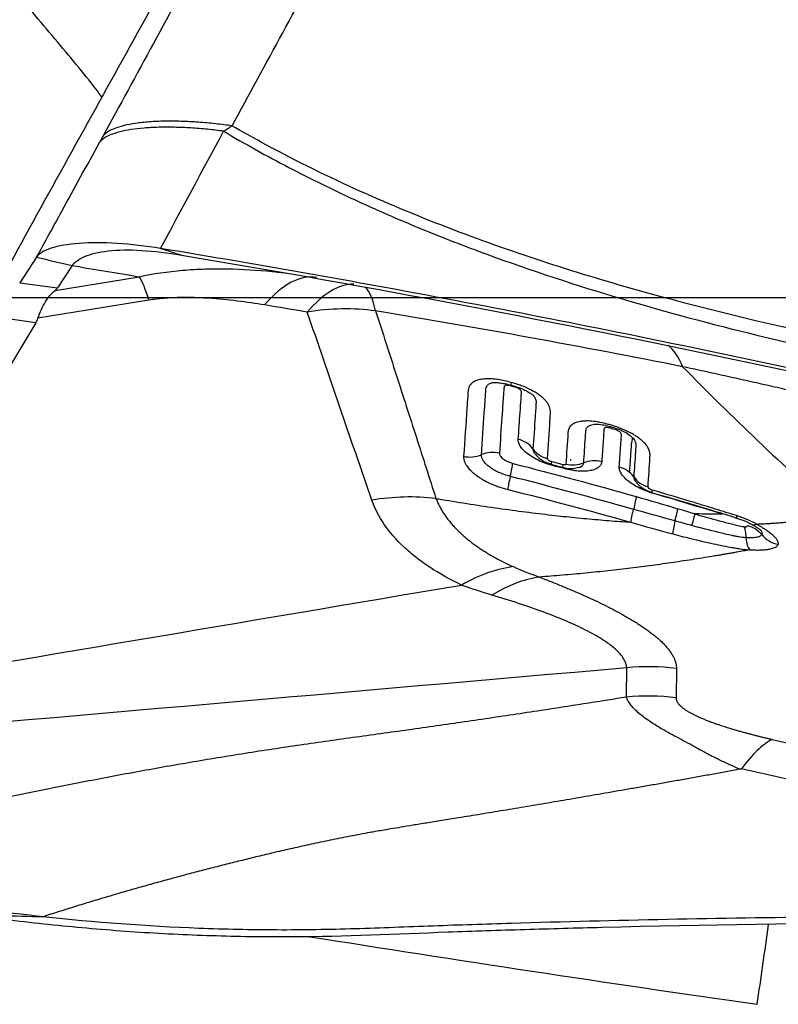
# Model space of a CAD drawing. Units: millimetres. Extents: x 123 to 319, y 214 to 302.
# Drawn here: x 263 to 266, y 245 to 249 of the extents above; entities that cross this region are included whole.
import ezdxf

# ---------------------------------------------------------------- set-up
doc = ezdxf.new("R2010")
doc.units = ezdxf.units.MM
doc.layers.add('1', color=4, linetype='Continuous')
doc.layers.add('NOCUT', color=7, linetype='Continuous')

msp = doc.modelspace()

# ---------------------------------------------------------------- linework, layer by layer
at = {"layer": '1'}
for p, q in [((263.1491, 247.8908), (263.0826, 247.7909)), ((263.2891, 247.858), (263.2312, 247.7709)), ((263.0826, 247.7909), (263.2312, 247.7709)), ((263.2215, 247.7605), (263.5521, 247.8144)), ((263.5896, 247.7223), (263.1543, 247.6513)), ((263.1462, 247.6338), (262.2728, 246.1802)), ((263.1462, 247.6338), (262.9976, 247.6538)), ((265.4933, 247.1756), (265.4936, 247.1752)), ((265.2462, 247.0928), (265.2463, 247.0978)), ((265.2778, 247.0657), (265.2781, 247.0658)), ((265.5015, 247.0094), (265.5016, 247.0093)), ((265.897, 246.8769), (265.8968, 246.8673)), ((265.4646, 246.1648), (265.466, 246.2797)), ((265.661, 246.2766), (265.6596, 246.1613))]:
    msp.add_line(p, q, dxfattribs=at)
for centre, major_axis, ratio, start_param, end_param in [((264.2843, 246.9945), (0.1323, 0.789), 0.40649, 0.068605, 0.601349), ((259.5964, 247.2865), (-3.6382, -0.4962), 0.059186, 3.048118, 3.089505), ((264.2843, 246.9945), (0.1356, 0.7884), 0.207056, 5.801373, 6.149082), ((264.2843, 246.9945), (0.7572, 0.2582), 0.850231, 1.037626, 1.380485), ((258.6401, 247.4154), (-4.5175, -0.2595), 0.114616, 3.063604, 3.096383), ((265.4299, 246.7802), (0.1596, 0.7839), 0.3244, 5.827837, 6.120514), ((265.0389, 247.4852), (-0.0265, -0.0964), 0.070426, 5.82566, 6.290463), ((265.0146, 247.0904), (-0.0998, 0.0064), 0.891078, 3.784825, 4.511182), ((264.9414, 247.0362), (-0.0998, 0.0064), 0.889644, 4.519155, 5.24551), ((265.1811, 247.1868), (-0.0997, 0.0071), 0.892998, 0.64956, 1.368697), ((264.8497, 247.1956), (0.0997, -0.0073), 0.888402, 4.53521, 5.254342), ((265.1965, 247.1746), (-0.026, -0.0966), 0.069075, 5.825757, 6.276857), ((265.3406, 247.0028), (0.0998, -0.0061), 0.895125, 1.349127, 2.075461), ((264.9937, 246.9961), (-0.0248, -0.0969), 0.061479, 1.953749, 2.677108), ((265.2414, 247.1625), (0.0262, 0.0965), 0.069714, 2.685633, 3.139231), ((265.2537, 247.1652), (-0.0997, 0.0072), 0.893948, 1.365741, 2.084895), ((265.4092, 246.9819), (-0.0998, 0.0062), 0.896012, 3.760995, 4.487312), ((265.0233, 247.0657), (0.0243, 0.097), 0.063568, 1.953424, 2.675537), ((265.5782, 247.0757), (0.0998, -0.0069), 0.897979, 3.767476, 4.486652), ((265.594, 247.0631), (0.028, 0.096), 0.074685, 2.697406, 3.139226), ((265.6384, 246.8182), (0.0289, 0.0957), 0.054586, 5.135157, 5.840818), ((265.6716, 246.8939), (0.0241, 0.097), 0.076548, 1.990286, 2.747453), ((264.8901, 245.9235), (0.3414, 0.7235), 0.65245, 0.399571, 0.75061), ((265.551, 245.512), (-0.7999, 0.0098), 0.965056, 4.586297, 4.830644), ((266.0128, 245.2169), (0.1418, 0.9899), 0.002388, 4.449404, 4.767526), ((267.0153, 252.6892), (-29.6943, 4.2716), 0.259963, 1.513731, 1.573269)]:
    msp.add_ellipse(centre, major_axis=major_axis, ratio=ratio, start_param=start_param, end_param=end_param, dxfattribs=at)
for points, degree in [([(264.0477, 249.6794), (262.1008, 246.1616)], 1), ([(263.9163, 248.4064), (264.0489, 248.65), (264.1815, 248.8936), (264.3141, 249.1372)], 3), ([(263.807, 249.095), (263.6742, 248.8514), (263.5414, 248.6078), (263.4086, 248.3642)], 3), ([(263.8835, 248.3854), (263.8945, 248.3925), (263.9054, 248.3995), (263.9163, 248.4063)], 3), ([(263.4086, 248.3641), (263.4044, 248.3564), (263.4, 248.3485), (263.3956, 248.3405)], 3), ([(263.6357, 247.9253), (263.7182, 248.0785), (263.8008, 248.2319), (263.8835, 248.3854)], 3), ([(263.2481, 248.0715), (263.2973, 248.1611), (263.3465, 248.2508), (263.3957, 248.3405)], 3), ([(263.1491, 247.8908), (263.1821, 247.951), (263.2151, 248.0113), (263.2481, 248.0715)], 3), ([(263.6358, 247.9253), (263.5778, 247.9348), (263.4616, 247.9482), (263.3092, 247.9482), (263.1971, 247.9289), (263.1584, 247.9048), (263.1491, 247.8908)], 3), ([(263.2891, 247.858), (263.2977, 247.8709), (263.3304, 247.8955), (263.4234, 247.9193), (263.5567, 247.9216), (263.6639, 247.9079), (263.7177, 247.899)], 3), ([(263.6358, 247.9253), (263.6631, 247.9165), (263.6904, 247.9078), (263.7177, 247.899)], 3), ([(263.1491, 247.8908), (263.1957, 247.8799), (263.2424, 247.8689), (263.2891, 247.858)], 3), ([(263.2891, 247.858), (263.3766, 247.8434), (263.4642, 247.8289), (263.5521, 247.8144)], 3), ([(263.5521, 247.8144), (263.5629, 247.797), (263.5756, 247.7657), (263.5896, 247.7223)], 3), ([(264.2119, 247.6755), (264.1561, 247.6848), (264.1002, 247.6942), (264.0443, 247.7035)], 3), ([(264.4654, 246.9374), (264.3806, 247.1834), (264.2959, 247.4293), (264.2119, 247.6755)], 3), ([(265.6851, 247.4614), (265.2915, 247.5398), (264.8897, 247.6124), (264.4801, 247.6801)], 3), ([(265.0186, 247.082), (265.1808, 247.0407), (265.3424, 246.9972), (265.5034, 246.9516)], 3), ([(265.1704, 247.0777), (265.2151, 247.0655)], 1), ([(265.2205, 247.0612), (265.2056, 247.0652), (265.1907, 247.0692), (265.1758, 247.0732)], 3), ([(265.4926, 246.9014), (265.3319, 246.9466), (265.1705, 246.9898), (265.0085, 247.0309)], 3), ([(264.9988, 246.9797), (265.1605, 246.9389), (265.3217, 246.8961), (265.4822, 246.8512)], 3), ([(264.717, 246.9443), (264.6348, 246.9539), (264.5495, 246.9516), (264.4654, 246.9374)], 3), ([(265.5034, 246.9516), (265.558, 246.9362), (265.6124, 246.9204), (265.6667, 246.9041)], 3), ([(265.8431, 246.8827), (265.7529, 246.9102), (265.6626, 246.937), (265.572, 246.9632)], 3), ([(265.655, 246.8561), (265.6008, 246.871), (265.5467, 246.8862), (265.4926, 246.9014)], 3), ([(265.6667, 246.9041), (265.689, 246.8974), (265.7112, 246.8906), (265.7334, 246.8837)], 3), ([(265.7208, 246.838), (265.6989, 246.844), (265.6769, 246.85), (265.655, 246.8561)], 3), ([(265.8431, 246.8827), (265.8071, 246.8826), (265.7705, 246.8829), (265.7333, 246.8837)], 3), ([(265.4821, 246.8512), (265.5367, 246.8352), (265.5915, 246.8196), (265.6465, 246.805)], 3), ([(265.0209, 246.6767), (265.0543, 246.662), (265.0882, 246.6483), (265.123, 246.6357)], 3), ([(262.2693, 246.174), (263.1188, 246.3175), (263.9683, 246.461), (264.8177, 246.6045)], 3), ([(264.9365, 246.5649), (264.8959, 246.5769), (264.8564, 246.5901), (264.8177, 246.6045)], 3), ([(265.466, 246.2797), (264.376, 246.1848), (263.286, 246.0899), (262.196, 245.995)], 3), ([(265.6596, 246.1613), (265.5951, 246.1701), (265.5294, 246.1713), (265.4646, 246.1648)], 3), ([(266.0368, 245.9987), (266.2803, 245.9395), (266.5241, 245.8806), (266.7685, 245.8219)], 3), ([(266.6543, 245.7138), (266.4081, 245.7703), (266.1624, 245.8269), (265.917, 245.8837)], 3)]:
    msp.add_open_spline(points, degree=degree, dxfattribs=at)
for points, degree, knots in [([(263.4065, 248.5181), (263.3899, 248.5406), (263.3727, 248.5628), (263.3287, 248.6185), (263.3013, 248.6518), (263.2455, 248.7188), (263.217, 248.7525), (263.1594, 248.8208), (263.1302, 248.8556), (263.0993, 248.8929), (263.0971, 248.8955), (263.0949, 248.8982)], 3, [0, 0, 0, 0, 0.177948, 0.177948, 0.445239, 0.445239, 0.712529, 0.712529, 0.979819, 0.979819, 1, 1, 1, 1]), ([(268.1448, 247.2844), (267.769, 247.3266), (267.3943, 247.3761), (266.5125, 247.5189), (266.0067, 247.6209), (265.2571, 247.8322), (265.0087, 247.9125), (264.5164, 248.1019), (264.2724, 248.211), (263.9932, 248.3627), (263.9546, 248.3842), (263.9162, 248.4064)], 3, [0, 0, 0, 0, 0.260645, 0.260645, 0.616059, 0.616059, 0.793766, 0.793766, 0.971474, 0.971474, 1, 1, 1, 1]), ([(263.884, 248.3851), (263.9686, 248.335), (264.0536, 248.2879), (264.2245, 248.1987), (264.3962, 248.1146), (264.5693, 248.0395), (264.7429, 247.9682), (264.83, 247.9345), (265.0921, 247.8382), (265.2679, 247.7808), (265.621, 247.6762), (265.7984, 247.6289), (266.3322, 247.4991), (266.6906, 247.4289), (267.4103, 247.3077), (267.7717, 247.2572), (268.1341, 247.2134)], 3, [0, 0, 0, 0, 0.0625, 0.0625, 0.125, 0.1875, 0.1875, 0.25, 0.25, 0.375, 0.375, 0.5, 0.5, 0.75, 0.75, 1, 1, 1, 1]), ([(273.0312, 245.5862), (272.9812, 245.5933), (272.9312, 245.6007), (272.8315, 245.6166), (272.7818, 245.625), (272.633, 245.6518), (272.5342, 245.6715), (272.3376, 245.7146), (272.2397, 245.738), (272.0936, 245.776), (272.045, 245.7891), (271.948, 245.8163), (271.8996, 245.8303), (271.6584, 245.9032), (271.4675, 245.9704), (271.2281, 246.051), (271.1801, 246.067), (271.0842, 246.0989), (270.9403, 246.1464), (270.7962, 246.1932), (269.9307, 246.4714), (269.1556, 246.6988), (268.1796, 246.959), (267.984, 247.0098), (267.5923, 247.1091), (267.0039, 247.2543), (266.413, 247.3887), (265.6228, 247.5583), (265.2266, 247.6384), (264.4325, 247.7889), (264.0346, 247.8594), (263.6358, 247.9253)], 3, [0, 0, 0, 0, 0.015625, 0.015625, 0.03125, 0.03125, 0.0625, 0.0625, 0.09375, 0.09375, 0.109375, 0.109375, 0.125, 0.125, 0.1875, 0.1875, 0.203125, 0.203125, 0.21875, 0.25, 0.25, 0.5, 0.5, 0.5625, 0.5625, 0.625, 0.75, 0.75, 0.875, 0.875, 1, 1, 1, 1]), ([(263.7177, 247.899), (264.4576, 247.7761), (265.9254, 247.4991), (267.3792, 247.1571), (268.1002, 246.9701)], 3, [0, 0, 0, 0, 0.501631, 1, 1, 1, 1]), ([(263.5521, 247.8144), (263.6074, 247.8266), (263.6642, 247.8348), (263.7513, 247.8423), (263.7808, 247.8439), (263.8396, 247.8458), (263.869, 247.8459), (263.9571, 247.8444), (264.0156, 247.8408), (264.0929, 247.8331), (264.1116, 247.831), (264.1303, 247.8287)], 3, [0, 0, 0, 0, 0.301182, 0.301182, 0.451773, 0.451773, 0.602364, 0.602364, 0.903546, 0.903546, 1, 1, 1, 1]), ([(264.2494, 247.8114), (264.2172, 247.8171), (264.183, 247.8107), (264.1136, 247.7742), (264.0784, 247.7441), (264.0443, 247.7035)], 3, [0, 0, 0, 0, 0.5, 0.5, 1, 1, 1, 1]), ([(263.1543, 247.6513), (263.1625, 247.6761), (263.1724, 247.6974), (263.1948, 247.7337), (263.2074, 247.7487), (263.2215, 247.7605)], 3, [0, 0, 0, 0, 0.5, 0.5, 1, 1, 1, 1]), ([(264.0443, 247.7035), (264.0089, 247.7094), (263.9731, 247.7146), (263.9003, 247.7235), (263.8633, 247.7272), (263.8065, 247.7308), (263.7874, 247.7317), (263.7583, 247.7325), (263.7485, 247.7327), (263.7288, 247.7327), (263.7188, 247.7327), (263.689, 247.732), (263.6691, 247.7311), (263.6294, 247.7279), (263.6095, 247.7256), (263.5896, 247.7223)], 3, [0, 0, 0, 0, 0.25, 0.25, 0.5, 0.5, 0.625, 0.625, 0.6875, 0.6875, 0.75, 0.75, 0.875, 0.875, 1, 1, 1, 1]), ([(264.4801, 247.6801), (264.5071, 247.5963), (264.5604, 247.4308), (264.6395, 247.1856), (264.6914, 247.0241), (264.717, 246.9443)], 3, [0, 0, 0, 0, 0.341484, 0.674732, 1, 1, 1, 1]), ([(268.115, 246.8773), (268.1042, 246.88), (268.0826, 246.8854), (268.0502, 246.8936), (268.0177, 246.9017), (267.9851, 246.9099), (267.9524, 246.9182), (267.9195, 246.9264), (267.8866, 246.9347), (267.8536, 246.943), (267.8205, 246.9514), (267.7872, 246.9597), (267.7538, 246.9681), (267.7203, 246.9766), (267.6867, 246.985), (267.653, 246.9935), (267.6191, 247.0021), (267.5851, 247.0106), (267.5509, 247.0192), (267.5166, 247.0278), (267.4822, 247.0364), (267.4476, 247.0451), (267.4129, 247.0538), (267.3781, 247.0625), (267.3431, 247.0712), (267.3079, 247.08), (267.2726, 247.0888), (267.2372, 247.0976), (267.2016, 247.1065), (267.1658, 247.1153), (267.1298, 247.1242), (267.0938, 247.1331), (267.0575, 247.1421), (267.0211, 247.151), (266.9845, 247.16), (266.9478, 247.169), (266.9109, 247.178), (266.8738, 247.1871), (266.8366, 247.1961), (266.7991, 247.2052), (266.7616, 247.2143), (266.7238, 247.2233), (266.6859, 247.2325), (266.6478, 247.2416), (266.6096, 247.2507), (266.5712, 247.2599), (266.5326, 247.269), (266.4938, 247.2782), (266.4549, 247.2873), (266.4158, 247.2965), (266.3766, 247.3057), (266.3372, 247.3149), (266.2976, 247.3241), (266.2579, 247.3333), (266.218, 247.3425), (266.1779, 247.3516), (266.1377, 247.3608), (266.0973, 247.37), (266.0567, 247.3792), (266.016, 247.3884), (265.9752, 247.3975), (265.9342, 247.4067), (265.893, 247.4159), (265.8517, 247.425), (265.8102, 247.4341), (265.7686, 247.4432), (265.7269, 247.4524), (265.699, 247.4584), (265.6851, 247.4614)], 3, [0, 0, 0, 0, 0.013336, 0.026696, 0.040081, 0.053495, 0.066937, 0.080412, 0.093919, 0.107461, 0.12104, 0.134657, 0.148314, 0.162013, 0.175755, 0.189543, 0.203376, 0.217258, 0.231189, 0.245171, 0.259206, 0.273295, 0.28744, 0.301641, 0.315901, 0.33022, 0.3446, 0.359043, 0.373549, 0.38812, 0.402757, 0.417461, 0.432234, 0.447076, 0.461989, 0.476974, 0.492032, 0.507164, 0.522372, 0.537655, 0.553015, 0.568454, 0.583971, 0.599569, 0.615248, 0.631008, 0.646851, 0.662778, 0.678789, 0.694885, 0.711067, 0.727336, 0.743693, 0.760137, 0.776671, 0.793295, 0.810009, 0.826813, 0.84371, 0.860699, 0.87778, 0.894955, 0.912225, 0.929588, 0.947047, 0.964602, 0.982253, 1, 1, 1, 1]), ([(265.6851, 247.4614), (265.7808, 247.3643), (265.8792, 247.2673), (266.0826, 247.0737), (266.1875, 246.977), (266.2964, 246.8804)], 3, [0, 0, 0, 0, 0.5, 0.5, 1, 1, 1, 1]), ([(265.0121, 247.3995), (264.9951, 247.4042), (264.9783, 247.408), (264.9534, 247.4117), (264.9451, 247.4127), (264.9292, 247.4137), (264.9216, 247.4138), (264.9106, 247.4134), (264.907, 247.4131), (264.9001, 247.4124), (264.8902, 247.411), (264.8815, 247.4087), (264.8736, 247.4058), (264.8711, 247.4047), (264.8665, 247.4024), (264.8601, 247.3987), (264.8552, 247.3942), (264.8498, 247.3878), (264.8477, 247.3843), (264.8448, 247.3771), (264.8438, 247.3734), (264.8431, 247.3676), (264.843, 247.3656), (264.8428, 247.3617), (264.8424, 247.3558), (264.8409, 247.3342), (264.8354, 247.2518), (264.83, 247.173), (264.8257, 247.1097)], 3, [0, 0, 0, 0, 0.0625, 0.0625, 0.09375, 0.09375, 0.125, 0.125, 0.140625, 0.140625, 0.15625, 0.1875, 0.1875, 0.203125, 0.203125, 0.21875, 0.25, 0.25, 0.28125, 0.28125, 0.3125, 0.3125, 0.328125, 0.328125, 0.34375, 0.375, 0.5, 1, 1, 1, 1]), ([(264.8956, 247.1159), (264.8994, 247.1713), (264.905, 247.2542), (264.9108, 247.3384), (264.9128, 247.3676), (264.913, 247.371), (264.9131, 247.3727), (264.9138, 247.3778), (264.9147, 247.381), (264.9179, 247.387), (264.9202, 247.3899), (264.9249, 247.3935), (264.9267, 247.3946), (264.9306, 247.3966), (264.9329, 247.3974), (264.9354, 247.3982), (264.9354, 247.3982), (264.9355, 247.3982)], 3, [0, 0, 0, 0, 0.571102, 0.856653, 0.8745, 0.8745, 0.892346, 0.892346, 0.92804, 0.92804, 0.963734, 0.963734, 0.981581, 0.981581, 0.999428, 0.999428, 1, 1, 1, 1]), ([(264.9357, 247.3983), (264.9357, 247.3983), (264.9347, 247.3978), (264.9387, 247.3992), (264.9481, 247.3995), (264.9651, 247.3987), (264.9872, 247.3952), (265.0038, 247.391), (265.0124, 247.3885)], 3, [0, 0, 0, 0, 0.000601, 0.1734, 0.339153, 0.514946, 0.757903, 1, 1, 1, 1]), ([(265.1549, 247.101), (265.1582, 247.1511), (265.1619, 247.2074), (265.1657, 247.2666), (265.1663, 247.276), (265.1666, 247.2807), (265.1667, 247.2822), (265.1667, 247.2854), (265.1667, 247.287), (265.166, 247.2951), (265.1641, 247.3018), (265.159, 247.3122), (265.1569, 247.3158), (265.1519, 247.3229), (265.1461, 247.3301), (265.1388, 247.3372), (265.1307, 247.3442), (265.1261, 247.3478), (265.1118, 247.358), (265.101, 247.3645), (265.0774, 247.3765), (265.0649, 247.3819), (265.0454, 247.3892), (265.0388, 247.3914), (265.0255, 247.3957), (265.0188, 247.3977), (265.0121, 247.3995)], 3, [0, 0, 0, 0, 0.5, 0.5625, 0.59375, 0.59375, 0.609375, 0.609375, 0.625, 0.625, 0.6875, 0.6875, 0.71875, 0.71875, 0.75, 0.78125, 0.78125, 0.8125, 0.8125, 0.875, 0.875, 0.9375, 0.9375, 0.96875, 0.96875, 1, 1, 1, 1]), ([(265.0177, 247.3838), (265.0146, 247.3847), (265.0115, 247.3855), (265.0053, 247.3869), (265.0022, 247.3875), (264.9977, 247.3881), (264.9962, 247.3883), (264.9933, 247.3884), (264.9919, 247.3884), (264.9896, 247.388), (264.9887, 247.3876), (264.9873, 247.3866), (264.9868, 247.386), (264.9845, 247.383), (264.984, 247.3801), (264.9836, 247.3743), (264.9825, 247.3597), (264.9799, 247.3217), (264.9743, 247.2397), (264.9694, 247.1692), (264.9661, 247.1221)], 3, [0, 0, 0, 0, 0.015625, 0.015625, 0.03125, 0.03125, 0.039062, 0.039062, 0.046875, 0.046875, 0.054687, 0.054687, 0.0625, 0.0625, 0.09375, 0.09375, 0.125, 0.25, 0.5, 1, 1, 1, 1]), ([(265.0123, 247.3889), (265.0239, 247.3858), (265.0444, 247.3791), (265.0711, 247.3676), (265.0887, 247.357), (265.0977, 247.3504), (265.1008, 247.3463), (265.1002, 247.3473), (265.1002, 247.3473)], 3, [0, 0, 0, 0, 0.271331, 0.504723, 0.682921, 0.835261, 0.998539, 1, 1, 1, 1]), ([(265.0401, 247.1762), (265.0426, 247.2112), (265.0462, 247.2636), (265.0501, 247.3202), (265.0518, 247.3442), (265.0523, 247.3518), (265.0525, 247.355), (265.0527, 247.3572), (265.0528, 247.3583), (265.0527, 247.3616), (265.0523, 247.364), (265.0507, 247.3676), (265.05, 247.3689), (265.0485, 247.3707), (265.0479, 247.3714), (265.0464, 247.3726), (265.0456, 247.3732), (265.0428, 247.3749), (265.0406, 247.376), (265.0362, 247.3779), (265.034, 247.3787), (265.0271, 247.3812), (265.0224, 247.3826), (265.0177, 247.3838)], 3, [0, 0, 0, 0, 0.5, 0.75, 0.8125, 0.84375, 0.859375, 0.859375, 0.875, 0.875, 0.90625, 0.90625, 0.921875, 0.921875, 0.929687, 0.929687, 0.9375, 0.9375, 0.953125, 0.953125, 0.96875, 0.96875, 1, 1, 1, 1]), ([(265.1003, 247.3472), (265.1026, 247.3443), (265.1044, 247.3414), (265.1074, 247.3356), (265.1085, 247.3327), (265.1098, 247.327), (265.1101, 247.3243), (265.1101, 247.3202), (265.11, 247.3189), (265.1098, 247.3163), (265.1094, 247.3097), (265.1082, 247.2925), (265.1043, 247.2342), (265.1008, 247.1812), (265.0979, 247.1386)], 3, [0, 0, 0, 0, 0.036366, 0.036366, 0.074911, 0.074911, 0.113457, 0.113457, 0.132729, 0.132729, 0.152002, 0.229093, 0.383274, 1, 1, 1, 1]), ([(265.5498, 246.9899), (265.5523, 247.0286), (265.5547, 247.0672), (265.5572, 247.1082), (265.5574, 247.1106), (265.5577, 247.1154), (265.5576, 247.1179), (265.5568, 247.1255), (265.5555, 247.1307), (265.552, 247.139), (265.5505, 247.1418), (265.5471, 247.1477), (265.545, 247.1507), (265.5381, 247.1596), (265.5324, 247.1656), (265.5222, 247.1746), (265.5185, 247.1775), (265.5107, 247.1834), (265.5026, 247.1891), (265.4935, 247.1945), (265.4841, 247.1999), (265.4792, 247.2025), (265.4642, 247.2099), (265.4538, 247.2145), (265.4321, 247.223), (265.4211, 247.2268), (265.4045, 247.2319), (265.399, 247.2335), (265.3878, 247.2366), (265.3822, 247.238), (265.3656, 247.242), (265.3546, 247.2441), (265.3332, 247.2471), (265.3225, 247.2481), (265.3077, 247.2483), (265.303, 247.2482), (265.2938, 247.2477), (265.2893, 247.2472), (265.2767, 247.2452), (265.2694, 247.2432), (265.2599, 247.2391), (265.257, 247.2376), (265.2517, 247.2343), (265.2471, 247.2307), (265.2436, 247.2266), (265.2406, 247.2222), (265.2394, 247.22), (265.2374, 247.2153), (265.2367, 247.2129), (265.2357, 247.2079), (265.2354, 247.2054), (265.2326, 247.1617), (265.2298, 247.1206), (265.2271, 247.0793)], 3, [0, 0, 0, 0, 0.25, 0.25, 0.265625, 0.265625, 0.28125, 0.28125, 0.3125, 0.3125, 0.328125, 0.328125, 0.34375, 0.34375, 0.375, 0.375, 0.390625, 0.390625, 0.40625, 0.421875, 0.421875, 0.4375, 0.4375, 0.46875, 0.46875, 0.5, 0.5, 0.515625, 0.515625, 0.53125, 0.53125, 0.5625, 0.5625, 0.59375, 0.59375, 0.609375, 0.609375, 0.625, 0.625, 0.65625, 0.65625, 0.671875, 0.671875, 0.6875, 0.703125, 0.703125, 0.71875, 0.71875, 0.734375, 0.734375, 0.75, 0.75, 1, 1, 1, 1]), ([(265.2972, 247.084), (265.2994, 247.1171), (265.3021, 247.1584), (265.3049, 247.1997), (265.3057, 247.2121), (265.3066, 247.216), (265.3094, 247.2214), (265.3106, 247.2231), (265.3136, 247.2263), (265.3154, 247.2278), (265.3196, 247.2303), (265.322, 247.2315), (265.3276, 247.2334), (265.3306, 247.2341), (265.3373, 247.2351), (265.3408, 247.2354), (265.3485, 247.2356), (265.3525, 247.2355), (265.3648, 247.2345), (265.3737, 247.2331), (265.3912, 247.2294), (265.3999, 247.227), (265.4174, 247.2218), (265.4263, 247.2188), (265.4391, 247.2139), (265.4432, 247.2121), (265.4514, 247.2084), (265.4554, 247.2064), (265.467, 247.2002), (265.4739, 247.1958), (265.4857, 247.1863), (265.4903, 247.1816), (265.4972, 247.1721), (265.4993, 247.1675), (265.5011, 247.1609), (265.5015, 247.1587), (265.5018, 247.1545), (265.5018, 247.1525), (265.5011, 247.1424), (265.4985, 247.1019), (265.4958, 247.0613), (265.4937, 247.0288)], 3, [0, 0, 0, 0, 0.25, 0.3125, 0.3125, 0.34375, 0.34375, 0.359375, 0.359375, 0.375, 0.375, 0.390625, 0.390625, 0.40625, 0.40625, 0.421875, 0.421875, 0.4375, 0.4375, 0.46875, 0.46875, 0.5, 0.5, 0.53125, 0.53125, 0.546875, 0.546875, 0.5625, 0.5625, 0.59375, 0.59375, 0.625, 0.625, 0.65625, 0.65625, 0.671875, 0.671875, 0.6875, 0.6875, 0.75, 1, 1, 1, 1]), ([(265.4369, 247.0677), (265.4386, 247.093), (265.4412, 247.1309), (265.4439, 247.1719), (265.445, 247.1877), (265.4453, 247.1924), (265.4453, 247.194), (265.4447, 247.1974), (265.4442, 247.1991), (265.4422, 247.2027), (265.4407, 247.2046), (265.4356, 247.2082), (265.4324, 247.2098), (265.4258, 247.2126), (265.4224, 247.2138), (265.4156, 247.2161), (265.4121, 247.2171), (265.4052, 247.2191), (265.4018, 247.22), (265.3949, 247.2216), (265.3915, 247.2223), (265.3865, 247.2228), (265.3848, 247.2229), (265.3821, 247.2226), (265.3811, 247.2222), (265.3796, 247.2211), (265.379, 247.2205), (265.3781, 247.2192), (265.3777, 247.2185), (265.3762, 247.215), (265.3762, 247.2119), (265.3758, 247.2057), (265.3748, 247.1904), (265.3721, 247.1503), (265.3696, 247.1133), (265.3679, 247.0886)], 3, [0, 0, 0, 0, 0.25, 0.375, 0.40625, 0.40625, 0.421875, 0.421875, 0.4375, 0.4375, 0.453125, 0.453125, 0.46875, 0.46875, 0.484375, 0.484375, 0.5, 0.5, 0.515625, 0.515625, 0.53125, 0.53125, 0.539062, 0.539062, 0.546875, 0.546875, 0.554687, 0.554687, 0.5625, 0.5625, 0.59375, 0.59375, 0.625, 0.75, 1, 1, 1, 1]), ([(265.1758, 247.0732), (265.1664, 247.0757), (265.1572, 247.0785), (265.1438, 247.0834), (265.1394, 247.0851), (265.1306, 247.0887), (265.1263, 247.0906), (265.1137, 247.0964), (265.1058, 247.1006), (265.0909, 247.1094), (265.084, 247.114), (265.0715, 247.1235), (265.066, 247.1283), (265.0587, 247.1357), (265.0565, 247.1382), (265.0524, 247.1431), (265.0506, 247.1456), (265.0458, 247.1529), (265.0435, 247.1577), (265.0404, 247.1673), (265.0398, 247.1718), (265.0401, 247.1762)], 3, [0, 0, 0, 0, 0.125, 0.125, 0.1875, 0.1875, 0.25, 0.25, 0.375, 0.375, 0.5, 0.5, 0.625, 0.625, 0.6875, 0.6875, 0.75, 0.75, 0.875, 0.875, 1, 1, 1, 1]), ([(265.4874, 247.1811), (265.4867, 247.1751), (265.4835, 247.1554), (265.4806, 247.1153), (265.4784, 247.0823), (265.4767, 247.0574), (265.4759, 247.046)], 3, [0, 0, 0, 0, 0.207242, 0.437402, 0.74566, 1, 1, 1, 1]), ([(265.0979, 247.1386), (265.0976, 247.1337), (265.0993, 247.1283), (265.104, 247.1212), (265.1053, 247.1195), (265.1067, 247.1178)], 3, [0, 0, 0, 0, 0.763179, 0.763179, 1, 1, 1, 1]), ([(264.8257, 247.1097), (264.8253, 247.104), (264.8261, 247.0982), (264.8289, 247.0891), (264.8302, 247.086), (264.8332, 247.0798), (264.835, 247.0767), (264.8411, 247.0673), (264.8462, 247.0611), (264.8555, 247.0517), (264.8588, 247.0486), (264.8659, 247.0424), (264.8734, 247.0364), (264.8817, 247.0305), (264.8904, 247.0248), (264.8951, 247.0219), (264.9094, 247.0136), (264.9195, 247.0084), (264.9354, 247.0012), (264.9409, 246.9989), (264.9521, 246.9944), (264.9578, 246.9923), (264.9751, 246.9862), (264.9868, 246.9827), (264.9988, 246.9797)], 3, [0, 0, 0, 0, 0.125, 0.125, 0.1875, 0.1875, 0.25, 0.25, 0.375, 0.375, 0.4375, 0.4375, 0.5, 0.5625, 0.5625, 0.625, 0.625, 0.75, 0.75, 0.8125, 0.8125, 0.875, 0.875, 1, 1, 1, 1]), ([(265.0085, 247.0309), (265.0007, 247.0328), (264.993, 247.0352), (264.9778, 247.0405), (264.9706, 247.0434), (264.9567, 247.0497), (264.9499, 247.0532), (264.9375, 247.0604), (264.9319, 247.0642), (264.9215, 247.072), (264.9168, 247.0761), (264.9089, 247.0842), (264.9055, 247.0883), (264.9002, 247.0965), (264.8982, 247.1005), (264.8958, 247.1084), (264.8953, 247.1122), (264.8956, 247.1159)], 3, [0, 0, 0, 0, 0.125, 0.125, 0.25, 0.25, 0.375, 0.375, 0.5, 0.5, 0.625, 0.625, 0.75, 0.75, 0.875, 0.875, 1, 1, 1, 1]), ([(264.9661, 247.1221), (264.966, 247.1204), (264.9662, 247.1186), (264.9674, 247.115), (264.9683, 247.1131), (264.9708, 247.1092), (264.9723, 247.1073), (264.976, 247.1035), (264.9781, 247.1016), (264.9829, 247.0979), (264.9855, 247.0961), (264.9913, 247.0927), (264.9944, 247.091), (265.0009, 247.088), (265.0042, 247.0866), (265.0113, 247.0841), (265.0149, 247.083), (265.0186, 247.082)], 3, [0, 0, 0, 0, 0.125, 0.125, 0.25, 0.25, 0.375, 0.375, 0.5, 0.5, 0.625, 0.625, 0.75, 0.75, 0.875, 0.875, 1, 1, 1, 1]), ([(265.1075, 247.118), (265.1115, 247.1129), (265.1231, 247.1003), (265.1448, 247.0863), (265.1629, 247.081), (265.1709, 247.0795)], 3, [0, 0, 0, 0, 0.253478, 0.685756, 1, 1, 1, 1]), ([(265.1703, 247.0888), (265.1659, 247.09), (265.1619, 247.0921), (265.1564, 247.0965), (265.1548, 247.099), (265.1549, 247.101)], 3, [0, 0, 0, 0, 0.5, 0.5, 1, 1, 1, 1]), ([(265.215, 247.0766), (265.2097, 247.0781), (265.2045, 247.0795), (265.1896, 247.0835), (265.18, 247.0862), (265.1703, 247.0888)], 3, [0, 0, 0, 0, 0.350639, 0.350639, 1, 1, 1, 1]), ([(265.3679, 247.0886), (265.3676, 247.0843), (265.3664, 247.0803), (265.3633, 247.0747), (265.362, 247.073), (265.3591, 247.0696), (265.3573, 247.0679), (265.3516, 247.0634), (265.347, 247.0608), (265.3361, 247.0564), (265.3299, 247.0546), (265.3162, 247.0521), (265.3088, 247.0513), (265.2968, 247.0508), (265.2927, 247.0508), (265.2843, 247.051), (265.28, 247.0512), (265.2669, 247.0522), (265.2578, 247.0534), (265.2393, 247.0566), (265.2299, 247.0587), (265.2205, 247.0612)], 3, [0, 0, 0, 0, 0.125, 0.125, 0.1875, 0.1875, 0.25, 0.25, 0.375, 0.375, 0.5, 0.5, 0.625, 0.625, 0.6875, 0.6875, 0.75, 0.75, 0.875, 0.875, 1, 1, 1, 1]), ([(265.2271, 247.0793), (265.2271, 247.0786), (265.2268, 247.0779), (265.2256, 247.0768), (265.2248, 247.0763), (265.2226, 247.0758), (265.2212, 247.0757), (265.2182, 247.0759), (265.2166, 247.0762), (265.215, 247.0766)], 3, [0, 0, 0, 0, 0.25, 0.25, 0.5, 0.5, 0.75, 0.75, 1, 1, 1, 1]), ([(265.2154, 247.0665), (265.2181, 247.0655), (265.2315, 247.0614), (265.2534, 247.0602), (265.271, 247.0645), (265.2779, 247.0671)], 3, [0, 0, 0, 0, 0.135274, 0.662226, 1, 1, 1, 1]), ([(265.2782, 247.0659), (265.28, 247.0664), (265.2817, 247.067), (265.2861, 247.0688), (265.2886, 247.0702), (265.2926, 247.0736), (265.2942, 247.0754), (265.2964, 247.0795), (265.297, 247.0816), (265.2972, 247.084)], 3, [0, 0, 0, 0, 0.150432, 0.150432, 0.433621, 0.433621, 0.716811, 0.716811, 1, 1, 1, 1]), ([(265.572, 246.9632), (265.5627, 246.9659), (265.5536, 246.9689), (265.5403, 246.974), (265.5359, 246.9758), (265.5272, 246.9796), (265.5229, 246.9815), (265.5103, 246.9876), (265.5025, 246.9919), (265.4877, 247.0008), (265.4807, 247.0056), (265.4683, 247.0152), (265.4628, 247.02), (265.4555, 247.0275), (265.4533, 247.03), (265.4493, 247.0349), (265.4475, 247.0373), (265.4426, 247.0446), (265.4403, 247.0494), (265.4372, 247.0589), (265.4366, 247.0634), (265.4369, 247.0677)], 3, [0, 0, 0, 0, 0.125, 0.125, 0.1875, 0.1875, 0.25, 0.25, 0.375, 0.375, 0.5, 0.5, 0.625, 0.625, 0.6875, 0.6875, 0.75, 0.75, 0.875, 0.875, 1, 1, 1, 1]), ([(265.4937, 247.0288), (265.4934, 247.0239), (265.4952, 247.0186), (265.4996, 247.0119), (265.5005, 247.0107), (265.5015, 247.0095)], 3, [0, 0, 0, 0, 0.815448, 0.815448, 1, 1, 1, 1]), ([(265.5024, 247.0096), (265.5056, 247.005), (265.5157, 246.993), (265.5371, 246.9778), (265.5561, 246.9707), (265.5663, 246.9684)], 3, [0, 0, 0, 0, 0.213759, 0.608914, 1, 1, 1, 1]), ([(265.5656, 246.9773), (265.5612, 246.9786), (265.5571, 246.9808), (265.5514, 246.9854), (265.5497, 246.9879), (265.5498, 246.9899)], 3, [0, 0, 0, 0, 0.5, 0.5, 1, 1, 1, 1]), ([(265.8969, 246.8769), (265.8935, 246.878), (265.8901, 246.879), (265.8832, 246.8812), (265.8729, 246.8844), (265.8488, 246.8919), (265.8005, 246.9068), (265.7039, 246.9363), (265.621, 246.9611), (265.5656, 246.9773)], 3, [0, 0, 0, 0, 0.03125, 0.03125, 0.0625, 0.125, 0.25, 0.5, 1, 1, 1, 1]), ([(264.8177, 246.6045), (264.7723, 246.626), (264.7307, 246.6492), (264.674, 246.6865), (264.656, 246.6993), (264.6305, 246.7193), (264.6222, 246.726), (264.6061, 246.7398), (264.5983, 246.7468), (264.5607, 246.782), (264.5352, 246.8114), (264.4932, 246.8726), (264.4768, 246.9043), (264.4654, 246.9374)], 3, [0, 0, 0, 0, 0.25, 0.25, 0.375, 0.375, 0.4375, 0.4375, 0.5, 0.5, 0.75, 0.75, 1, 1, 1, 1]), ([(264.717, 246.9443), (264.718, 246.9419), (264.7199, 246.9369), (264.7231, 246.9295), (264.7265, 246.9221), (264.7303, 246.9147), (264.7342, 246.9072), (264.7385, 246.8997), (264.743, 246.8922), (264.7478, 246.8847), (264.7529, 246.8772), (264.7583, 246.8697), (264.7639, 246.8622), (264.7698, 246.8548), (264.7759, 246.8473), (264.7824, 246.8399), (264.7891, 246.8325), (264.796, 246.8251), (264.8033, 246.8178), (264.8108, 246.8105), (264.8186, 246.8033), (264.8283, 246.7947), (264.8401, 246.7847), (264.8543, 246.7734), (264.8694, 246.7621), (264.8854, 246.7509), (264.9022, 246.7398), (264.9199, 246.7288), (264.9384, 246.7179), (264.9578, 246.7072), (264.978, 246.6968), (264.999, 246.6865), (265.0136, 246.68), (265.0209, 246.6767)], 3, [0, 0, 0, 0, 0.023183, 0.046594, 0.070227, 0.094077, 0.118137, 0.1424, 0.16686, 0.19151, 0.216342, 0.241349, 0.266525, 0.291861, 0.31735, 0.342984, 0.368756, 0.394658, 0.420683, 0.446821, 0.473067, 0.499412, 0.541511, 0.584425, 0.628112, 0.672527, 0.717628, 0.763366, 0.809697, 0.856573, 0.903946, 0.951771, 1, 1, 1, 1]), ([(264.717, 246.9443), (264.7208, 246.9437), (264.7284, 246.9424), (264.7737, 246.9348), (264.8519, 246.9221), (264.9616, 246.9058), (265.0682, 246.8913), (265.1531, 246.8811), (265.2176, 246.874), (265.2628, 246.8693), (265.3076, 246.865), (265.3519, 246.861), (265.3958, 246.8574), (265.4392, 246.854), (265.4679, 246.8521), (265.4822, 246.8512)], 3, [0, 0, 0, 0, 0.014445, 0.028829, 0.172084, 0.312336, 0.449666, 0.584155, 0.644119, 0.703882, 0.763454, 0.822843, 0.882057, 0.941107, 1, 1, 1, 1]), ([(265.5034, 246.9516), (265.5027, 246.9464), (265.5014, 246.9393), (265.4977, 246.9222), (265.4954, 246.9122), (265.4926, 246.9014)], 3, [0, 0, 0, 0, 0.5, 0.5, 1, 1, 1, 1]), ([(265.5658, 246.9666), (265.5853, 246.9611), (265.6637, 246.939), (265.7693, 246.9062), (265.8606, 246.8804), (265.8925, 246.8688), (265.8967, 246.8673)], 3, [0, 0, 0, 0, 0.175635, 0.706414, 0.960763, 1, 1, 1, 1]), ([(265.4822, 246.8512), (265.4829, 246.8564), (265.4841, 246.8635), (265.4877, 246.8807), (265.49, 246.8906), (265.4926, 246.9014)], 3, [0, 0, 0, 0, 0.5, 0.5, 1, 1, 1, 1]), ([(265.7333, 246.8837), (265.7322, 246.8789), (265.7305, 246.8725), (265.7263, 246.857), (265.7237, 246.8479), (265.7208, 246.838)], 3, [0, 0, 0, 0, 0.5, 0.5, 1, 1, 1, 1]), ([(265.7333, 246.8837), (265.7652, 246.8743), (265.7972, 246.8652), (265.8454, 246.8524), (265.8696, 246.8463), (265.8939, 246.8404), (265.9101, 246.8367), (265.9182, 246.8348), (265.9263, 246.8338)], 3, [0, 0, 0, 0, 0.5, 0.5, 0.75, 0.875, 0.875, 1, 1, 1, 1]), ([(265.8967, 246.867), (265.902, 246.8654), (265.92, 246.8597), (265.9422, 246.8506), (265.9554, 246.8432), (265.9581, 246.8416)], 3, [0, 0, 0, 0, 0.243669, 0.834738, 1, 1, 1, 1]), ([(265.9763, 246.8436), (265.9641, 246.8503), (265.9513, 246.8563), (265.9247, 246.8674), (265.9109, 246.8724), (265.8969, 246.8769)], 3, [0, 0, 0, 0, 0.5, 0.5, 1, 1, 1, 1]), ([(265.9763, 246.8436), (265.9822, 246.8439), (265.9941, 246.8444), (266.0118, 246.8454), (266.0293, 246.8465), (266.0465, 246.8477), (266.0636, 246.849), (266.0805, 246.8504), (266.0972, 246.8519), (266.1137, 246.8535), (266.13, 246.8552), (266.1461, 246.8569), (266.162, 246.8588), (266.1778, 246.8608), (266.1933, 246.8629), (266.2086, 246.8651), (266.2237, 246.8674), (266.2387, 246.8698), (266.2534, 246.8723), (266.2679, 246.8749), (266.2823, 246.8776), (266.2917, 246.8794), (266.2964, 246.8804)], 3, [0, 0, 0, 0, 0.050818, 0.101527, 0.152128, 0.202628, 0.253028, 0.303334, 0.353548, 0.403676, 0.45372, 0.503686, 0.553577, 0.603399, 0.653154, 0.702849, 0.752487, 0.802074, 0.851613, 0.901111, 0.950571, 1, 1, 1, 1]), ([(265.9332, 246.7903), (265.9242, 246.791), (265.9152, 246.7922), (265.9018, 246.7943), (265.8974, 246.7951), (265.8885, 246.797), (265.8662, 246.8017), (265.8441, 246.8067), (265.791, 246.8193), (265.7559, 246.8284), (265.7208, 246.838)], 3, [0, 0, 0, 0, 0.125, 0.125, 0.1875, 0.1875, 0.25, 0.5, 0.5, 1, 1, 1, 1]), ([(265.9263, 246.8338), (265.9285, 246.8335), (265.9306, 246.8333), (265.9334, 246.8333), (265.9344, 246.8333), (265.9358, 246.8335), (265.9364, 246.8338), (265.9378, 246.8345), (265.9384, 246.8351), (265.9394, 246.8364), (265.9397, 246.8371), (265.9399, 246.8378)], 3, [0, 0, 0, 0, 0.25, 0.25, 0.375, 0.375, 0.5, 0.5, 0.75, 0.75, 1, 1, 1, 1]), ([(265.9263, 246.8338), (265.9284, 246.8296), (265.9301, 246.8236), (265.9325, 246.8088), (265.9331, 246.8), (265.9332, 246.7903)], 3, [0, 0, 0, 0, 0.5, 0.5, 1, 1, 1, 1]), ([(265.9399, 246.8378), (265.951, 246.8352), (265.9615, 246.8309), (265.9806, 246.8191), (265.989, 246.8117), (265.996, 246.8032)], 3, [0, 0, 0, 0, 0.5, 0.5, 1, 1, 1, 1]), ([(265.9583, 246.8418), (265.9592, 246.8413), (265.9603, 246.8408), (265.9654, 246.8396), (265.9705, 246.8406), (265.9763, 246.8436)], 3, [0, 0, 0, 0, 0.214759, 0.214759, 1, 1, 1, 1]), ([(265.9586, 246.8415), (265.9587, 246.8415), (265.9669, 246.8375), (265.9785, 246.8299), (265.9896, 246.822), (265.9924, 246.8196), (265.9928, 246.8191), (265.9928, 246.819)], 3, [0, 0, 0, 0, 0.004892, 0.414125, 0.711893, 0.945058, 1, 1, 1, 1]), ([(266.0612, 246.7642), (266.0614, 246.7653), (266.0615, 246.7665), (266.0614, 246.7688), (266.0613, 246.77), (266.0605, 246.7737), (266.0595, 246.7763), (266.0563, 246.7819), (266.0542, 246.7848), (266.049, 246.7909), (266.0458, 246.7941), (266.0384, 246.8009), (266.0342, 246.8044), (266.0248, 246.8117), (266.0197, 246.8155), (266.0086, 246.8233), (266.0025, 246.8273), (265.993, 246.8333), (265.9898, 246.8354), (265.9831, 246.8394), (265.9796, 246.8415), (265.9762, 246.8435)], 3, [0, 0, 0, 0, 0.0625, 0.0625, 0.125, 0.125, 0.25, 0.25, 0.375, 0.375, 0.5, 0.5, 0.625, 0.625, 0.75, 0.75, 0.875, 0.875, 0.9375, 0.9375, 1, 1, 1, 1]), ([(265.991, 246.8212), (265.9921, 246.8198), (265.993, 246.8185), (265.9948, 246.8155), (265.9963, 246.8121), (265.9967, 246.809), (265.9967, 246.806), (265.9965, 246.8045), (265.996, 246.8032)], 3, [0, 0, 0, 0, 0.18875, 0.18875, 0.459167, 0.729583, 0.729583, 1, 1, 1, 1]), ([(265.6465, 246.805), (265.6963, 246.7918), (265.7464, 246.7794), (265.822, 246.763), (265.8473, 246.7579), (265.879, 246.7521), (265.8853, 246.751), (265.898, 246.7488), (265.9044, 246.7478), (265.9235, 246.7451), (265.9363, 246.7437), (265.9487, 246.7428)], 3, [0, 0, 0, 0, 0.5, 0.5, 0.75, 0.75, 0.8125, 0.8125, 0.875, 0.875, 1, 1, 1, 1]), ([(265.996, 246.8032), (265.9951, 246.8007), (265.9934, 246.7984), (265.9889, 246.7955), (265.9871, 246.7947), (265.9829, 246.7931), (265.9804, 246.7924), (265.9721, 246.7907), (265.9655, 246.7899), (265.9502, 246.7895), (265.9419, 246.7897), (265.9332, 246.7903)], 3, [0, 0, 0, 0, 0.25, 0.25, 0.375, 0.375, 0.5, 0.5, 0.75, 0.75, 1, 1, 1, 1]), ([(265.9332, 246.7903), (265.9345, 246.779), (265.9366, 246.769), (265.9419, 246.7527), (265.9451, 246.7466), (265.9487, 246.7428)], 3, [0, 0, 0, 0, 0.5, 0.5, 1, 1, 1, 1]), ([(265.996, 246.8032), (266.0038, 246.7929), (266.0137, 246.7842), (266.0359, 246.7708), (266.0484, 246.7663), (266.0611, 246.7642)], 3, [0, 0, 0, 0, 0.5, 0.5, 1, 1, 1, 1]), ([(265.9488, 246.7428), (265.8602, 246.7264), (265.781, 246.7134), (265.4622, 246.6609), (265.123, 246.6357)], 2, [0, 0, 0, 0.242475, 0.242475, 1, 1, 1]), ([(265.9487, 246.7428), (265.9563, 246.7424), (265.9638, 246.7421), (265.9782, 246.7419), (265.9852, 246.742), (265.9983, 246.7425), (266.0045, 246.7429), (266.0161, 246.7441), (266.0216, 246.7449), (266.0365, 246.7478), (266.0442, 246.7504), (266.0557, 246.7567), (266.0593, 246.7603), (266.0611, 246.7642)], 3, [0, 0, 0, 0, 0.125, 0.125, 0.25, 0.25, 0.375, 0.375, 0.5, 0.5, 0.75, 0.75, 1, 1, 1, 1]), ([(265.123, 246.6357), (265.0924, 246.6311), (265.0612, 246.6228), (264.9987, 246.5991), (264.9674, 246.5837), (264.9365, 246.5649)], 3, [0, 0, 0, 0, 0.5, 0.5, 1, 1, 1, 1]), ([(265.123, 246.6357), (265.3688, 246.542), (265.5057, 246.4553), (265.6617, 246.3565), (265.661, 246.2766)], 2, [0, 0, 0, 0.5, 0.5, 1, 1, 1]), ([(265.466, 246.2797), (265.466, 246.2801), (265.466, 246.2805), (265.466, 246.2812), (265.4659, 246.2823), (265.4657, 246.2849), (265.4649, 246.2902), (265.4621, 246.3007), (265.4577, 246.3098), (265.4463, 246.3281), (265.4354, 246.3405), (265.4143, 246.3592), (265.4065, 246.3655), (265.3937, 246.375), (265.3892, 246.3782), (265.3799, 246.3845), (265.356, 246.4002), (265.3285, 246.4156), (265.2803, 246.4399), (265.2543, 246.4519), (265.1986, 246.4756), (265.169, 246.4873), (265.0754, 246.5218), (265.008, 246.5438), (264.9365, 246.5649)], 3, [0, 0, 0, 0, 0.003906, 0.003906, 0.007812, 0.015625, 0.03125, 0.0625, 0.125, 0.125, 0.25, 0.25, 0.3125, 0.3125, 0.34375, 0.34375, 0.375, 0.5, 0.5, 0.625, 0.625, 0.75, 0.75, 1, 1, 1, 1]), ([(265.4645, 246.1647), (265.3529, 246.1468), (265.1687, 246.1179), (264.911, 246.0792), (264.6922, 246.0475), (264.4728, 246.017), (264.2533, 245.9866), (264.0712, 245.9599), (263.9266, 245.9371), (263.7828, 245.9135), (263.6044, 245.8827), (263.4282, 245.85), (263.2887, 245.8229), (263.1501, 245.7952), (262.9656, 245.7568), (262.8179, 245.7242), (262.7384, 245.7061)], 3, [0, 0, 0, 0, 0.12145, 0.199953, 0.278457, 0.35696, 0.435464, 0.513968, 0.553219, 0.592471, 0.670975, 0.749478, 0.78873, 0.827982, 0.906486, 1, 1, 1, 1]), ([(265.9109, 245.8814), (265.9073, 245.883), (265.9036, 245.8845), (265.8963, 245.8877), (265.8855, 245.8925), (265.8749, 245.8973), (265.8539, 245.9069), (265.8401, 245.9134), (265.8134, 245.9265), (265.8003, 245.9331), (265.781, 245.943), (265.7747, 245.9463), (265.7652, 245.9512), (265.7621, 245.9529), (265.7561, 245.9563), (265.7532, 245.958), (265.7444, 245.9632), (265.7385, 245.9665), (265.7265, 245.9731), (265.7086, 245.9828), (265.6909, 245.9922), (265.6562, 246.0107), (265.6339, 246.0226), (265.6027, 246.0404), (265.5927, 246.0463), (265.5735, 246.0581), (265.5644, 246.0639), (265.5387, 246.0812), (265.5238, 246.0926), (265.5048, 246.1091), (265.499, 246.1146), (265.4888, 246.1253), (265.4843, 246.1305), (265.4766, 246.1407), (265.4733, 246.1457), (265.4694, 246.153), (265.4676, 246.1566), (265.4661, 246.1601), (265.4652, 246.1624), (265.4647, 246.1636), (265.4643, 246.1647)], 3, [0, 0, 0, 0, 0.015625, 0.015625, 0.03125, 0.0625, 0.0625, 0.125, 0.125, 0.1875, 0.1875, 0.21875, 0.21875, 0.234375, 0.234375, 0.25, 0.25, 0.28125, 0.28125, 0.3125, 0.375, 0.375, 0.5, 0.5, 0.5625, 0.5625, 0.625, 0.625, 0.75, 0.75, 0.8125, 0.8125, 0.875, 0.875, 0.9375, 0.9375, 0.96875, 0.984375, 0.984375, 1, 1, 1, 1]), ([(265.6596, 246.1613), (265.6597, 246.1219), (265.7797, 246.074), (265.8311, 246.0535), (265.8999, 246.0339), (265.9558, 246.018), (266.0368, 245.9987)], 2, [0, 0, 0, 0.5, 0.5, 0.75, 0.75, 1, 1, 1]), ([(266.0368, 245.9987), (266.032, 245.9962), (266.0272, 245.9934), (266.0176, 245.9873), (266.0126, 245.9838), (265.9978, 245.9728), (265.9879, 245.9643), (265.9578, 245.9354), (265.9376, 245.9118), (265.917, 245.8837)], 3, [0, 0, 0, 0, 0.125, 0.125, 0.25, 0.25, 0.5, 0.5, 1, 1, 1, 1]), ([(265.9109, 245.8814), (265.8926, 245.8781), (265.8559, 245.8714), (265.8008, 245.8615), (265.7458, 245.8516), (265.6908, 245.8418), (265.6359, 245.832), (265.581, 245.8223), (265.5262, 245.8127), (265.4552, 245.8003), (265.3687, 245.7853), (265.2679, 245.7679), (265.17, 245.7512), (265.075, 245.7352), (264.9828, 245.7198), (264.8936, 245.7052), (264.835, 245.6958), (264.8062, 245.6912)], 3, [0, 0, 0, 0, 0.050341, 0.100584, 0.15073, 0.200777, 0.250727, 0.30058, 0.350337, 0.399998, 0.493992, 0.585201, 0.673643, 0.759334, 0.842285, 0.922505, 1, 1, 1, 1]), ([(265.917, 245.8837), (265.9166, 245.8831), (265.9157, 245.8825), (265.9136, 245.8818), (265.9125, 245.8815), (265.9113, 245.8813)], 3, [0, 0, 0, 0, 0.5, 0.5, 1, 1, 1, 1]), ([(264.8062, 245.6912), (264.7839, 245.6877), (264.7417, 245.6809), (264.6817, 245.6711), (264.6284, 245.6622), (264.5817, 245.6544), (264.5416, 245.6477), (264.5081, 245.642), (264.4812, 245.6374), (264.452, 245.6322), (264.4187, 245.6261), (264.3792, 245.6186), (264.3403, 245.6109), (264.302, 245.6032), (264.2642, 245.5953), (264.2269, 245.5874), (264.1902, 245.5793), (264.154, 245.5712), (264.1301, 245.5657), (264.1182, 245.5629)], 3, [0, 0, 0, 0, 0.095837, 0.182065, 0.258716, 0.325877, 0.383567, 0.43181, 0.47064, 0.50009, 0.558151, 0.615507, 0.672196, 0.72825, 0.783701, 0.838576, 0.892902, 0.946702, 1, 1, 1, 1]), ([(264.1182, 245.5629), (264.1079, 245.5605), (264.0872, 245.5557), (264.0564, 245.5484), (264.0255, 245.5411), (263.9947, 245.5336), (263.9639, 245.5261), (263.9332, 245.5185), (263.9024, 245.5108), (263.8717, 245.5031), (263.841, 245.4953), (263.8104, 245.4874), (263.7798, 245.4794), (263.7492, 245.4713), (263.7186, 245.4632), (263.6881, 245.455), (263.6576, 245.4467), (263.6271, 245.4383), (263.5966, 245.4299), (263.5662, 245.4213), (263.5359, 245.4127), (263.5055, 245.404), (263.4752, 245.3952), (263.4449, 245.3864), (263.4146, 245.3774), (263.3844, 245.3684), (263.3542, 245.3593), (263.3241, 245.35), (263.294, 245.3408), (263.2639, 245.3314), (263.2338, 245.3219), (263.2038, 245.3124), (263.1839, 245.3059), (263.1739, 245.3027)], 3, [0, 0, 0, 0, 0.031179, 0.062413, 0.093697, 0.125031, 0.156424, 0.187882, 0.219411, 0.25101, 0.28268, 0.314422, 0.346235, 0.37812, 0.41008, 0.442116, 0.47423, 0.506423, 0.538697, 0.571055, 0.603497, 0.636026, 0.668644, 0.701352, 0.734152, 0.767043, 0.800027, 0.833106, 0.866282, 0.899558, 0.932934, 0.966415, 1, 1, 1, 1]), ([(262.8431, 245.3175), (262.8982, 245.3144), (262.9533, 245.3114), (263.0636, 245.3063), (263.1187, 245.3043), (263.1738, 245.3027)], 3, [0, 0, 0, 0, 0.5, 0.5, 1, 1, 1, 1]), ([(263.1739, 245.3027), (263.1403, 245.3064), (263.1068, 245.3103), (262.9973, 245.3235), (262.9214, 245.3339), (262.8455, 245.3444)], 3, [0, 0, 0, 0, 0.306571, 0.306571, 1, 1, 1, 1]), ([(262.9513, 245.3028), (263.0014, 245.2961), (263.0515, 245.2897), (263.1518, 245.278), (263.202, 245.2726), (263.3525, 245.2576), (263.453, 245.2493), (263.654, 245.2363), (263.7546, 245.2316), (263.9056, 245.2271), (263.9559, 245.226), (264.0567, 245.2248), (264.1071, 245.2245), (264.3591, 245.2262), (264.5611, 245.2359), (264.8136, 245.245), (264.864, 245.2467), (264.965, 245.2501), (265.1165, 245.2549), (265.268, 245.2591), (266.1771, 245.2822), (266.9858, 245.2864), (267.9972, 245.2703), (268.1996, 245.266), (268.6041, 245.2552), (269.2106, 245.2358), (270.6242, 245.1679), (271.8331, 245.0702), (272.6377, 244.987)], 3, [0, 0, 0, 0, 0.015625, 0.015625, 0.03125, 0.03125, 0.0625, 0.0625, 0.09375, 0.09375, 0.109375, 0.109375, 0.125, 0.125, 0.1875, 0.1875, 0.203125, 0.203125, 0.21875, 0.25, 0.25, 0.5, 0.5, 0.5625, 0.5625, 0.625, 0.75, 1, 1, 1, 1]), ([(268.0796, 245.2902), (267.671, 245.2991), (267.2621, 245.3037), (266.4443, 245.3042), (266.0354, 245.3002), (265.4219, 245.2879), (265.2174, 245.2827), (264.9107, 245.2734), (264.8084, 245.2702), (264.6039, 245.2626), (264.5016, 245.2585), (264.2971, 245.2524), (264.1949, 245.2505), (263.9906, 245.2512), (263.8884, 245.2534), (263.582, 245.2653), (263.3779, 245.2804), (263.1739, 245.3027)], 3, [0, 0, 0, 0, 0.25, 0.25, 0.5, 0.5, 0.625, 0.625, 0.6875, 0.6875, 0.75, 0.75, 0.8125, 0.8125, 0.875, 0.875, 1, 1, 1, 1])]:
    msp.add_open_spline(points, degree=degree, knots=knots, dxfattribs=at)
for points, weights in [([(263.8835, 248.3854), (263.4628, 248.4415), (263.3957, 248.3405)], [1, 0.762169874702, 1]), ([(263.9163, 248.4063), (263.4785, 248.4694), (263.4086, 248.3641)], [1, 0.749025342032, 1])]:
    msp.add_rational_spline(points, weights, degree=2, dxfattribs=at)
at = {"layer": 'NOCUT'}
msp.add_line((284.1442, 247.7312), (193.5442, 247.7312), dxfattribs=at)

doc.saveas('drawing.dxf')
